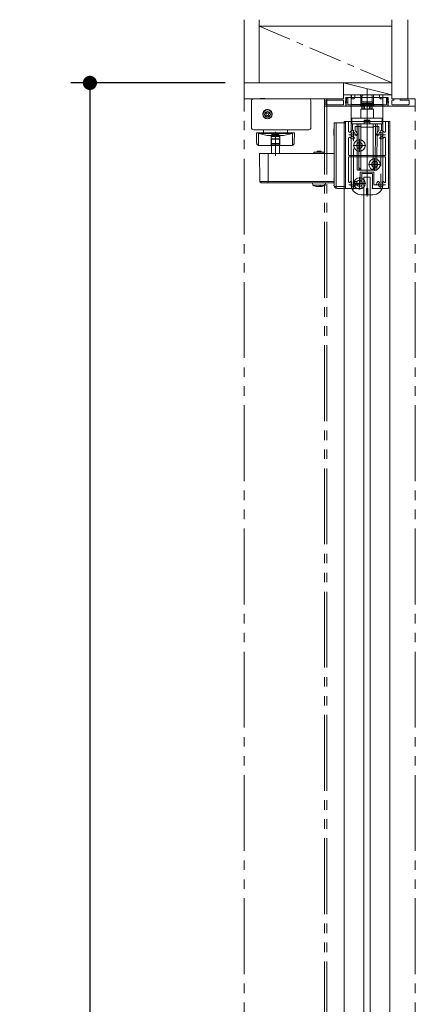
# Model space of a CAD drawing. Units: millimetres. Extents: x -3206 to 5888, y -2284 to 2284.
# Drawn here: x 557 to 870, y 138 to 917 of the extents above; entities that cross this region are included whole.
import ezdxf

# ---------------------------------------------------------------- set-up
doc = ezdxf.new("R2010")
doc.units = ezdxf.units.MM
doc.header["$LTSCALE"] = 15
doc.header["$PDMODE"] = 1
doc.header["$PDSIZE"] = -2
for name, pattern in [('ラインタイプ-1', [1.11, 0.71, -0.4]), ('ラインタイプ-3', [2.91, 1.76, -0.4, 0.35, -0.4]), ('ラインタイプ-5', [6.5, 4, -0.5, 0.5, -0.5, 0.5, -0.5])]:
    doc.linetypes.add(name, pattern=pattern)
doc.layers.add('2寸法-1', color=7, linetype='Continuous', lineweight=15)
doc.layers.add('3一般', color=7, linetype='Continuous', lineweight=15)
doc.styles.add('MS PGothic', font='txt', dxfattribs={"bigfont": 'MS PGothic'})
doc.dimstyles.new('SANWA-1', dxfattribs={"dimtxt": 25.369683, "dimasz": 11.255127, "dimexe": 15, "dimexo": 15, "dimgap": 1.5, "dimtad": 1, "dimdec": 8, "dimdsep": 46, "dimtxsty": 'MS PGothic', "dimblk": 'DOT', "dimblk1": 'DOT', "dimblk2": 'DOT', "dimcen": 0, "dimazin": 0, "dimtfac": 0.8, "dimtdec": 8, "dimtix": 1, "dimtmove": 0, "dimatfit": 0, "dimldrblk": 'DOT', "dimfxl": 1, "dimfrac": 2, "dimtolj": 1, "dimarcsym": 0})

# ---------------------------------------------------------------- blocks, each defined once
blk = doc.blocks.new('_Dot')
at = {"color": 0, "linetype": 'ByBlock', "lineweight": -2}
blk.add_line((-0.5, 0), (-1, 0), dxfattribs=at)
at = {"color": 0, "linetype": 'ByBlock', "const_width": 0.5}
blk.add_lwpolyline([(-0.25, 0, 1), (0.25, 0, 1)], format="xyb", close=True, dxfattribs=at)
blk = doc.blocks.new('*D102')
at = {"layer": '2寸法-1', "color": 0, "lineweight": -2}
for p, q in [((719.93, 866.5), (597.88, 866.5)), ((612.88, 855.24), (612.88, -1484.74)), ((697.88, -1496), (597.88, -1496))]:
    blk.add_line(p, q, dxfattribs=at)
at = {"layer": 'Defpoints', "color": 0}
for p in [(734.93, 866.5), (612.88, -1496), (712.88, -1496)]:
    blk.add_point(p, dxfattribs=at)
at = {"layer": '2寸法-1', "color": 0, "lineweight": -2, "xscale": 11.255126953125, "yscale": 11.255126953125, "zscale": 11.255126953125}
for p, rotation in [((612.88, 866.5), 90), ((612.88, -1496), 270)]:
    blk.add_blockref('_Dot', p, dxfattribs=dict(at, rotation=rotation))
at = {"layer": '2寸法-1', "color": 0, "lineweight": 15, "insert": (595.16, -314.75), "char_height": 25.3697, "attachment_point": 5, "rotation": 90, "style": 'MS PGothic'}
blk.add_mtext('\\A1;下地開口寸法\u3000H+12.5', dxfattribs=at)
blk = doc.blocks.new('グループ-85')
at = {"layer": '3一般', "color": 7, "linetype": 'Continuous'}
for p, q in [((815.23, 783.3), (815.23, 835.5)), ((817.23, 836), (815.73, 836)), ((817.53, 828.31), (817.53, 835.7)), ((820.78, 829.04), (820.78, 833.75)), ((831.93, 834), (821.03, 834)), ((831.93, 834), (832.23, 833.7)), ((832.53, 834), (832.23, 833.7)), ((843.43, 834), (832.53, 834)), ((843.68, 829.04), (843.68, 833.75)), ((846.93, 835.7), (846.93, 828.31)), ((848.73, 836), (847.23, 836)), ((849.23, 835.5), (849.23, 783.3)), ((822.78, 828.73), (822.78, 831.7)), ((827.23, 832), (823.08, 832)), ((827.23, 831.75), (827.23, 832)), ((836.93, 831.5), (827.48, 831.5)), ((837.23, 831.8), (837.23, 832)), ((841.38, 832), (837.23, 832)), ((841.68, 828.73), (841.68, 831.7)), ((817.53, 809.5), (817.53, 822.69)), ((846.93, 822.69), (846.93, 809.5)), ((817.53, 788.24), (817.53, 807.7)), ((827.23, 809.2), (817.83, 809.2)), ((846.63, 808), (817.83, 808)), ((827.23, 809.2), (827.53, 809.2)), ((827.53, 809.2), (827.23, 809.2)), ((846.63, 809.2), (827.53, 809.2)), ((846.93, 807.7), (846.93, 788.24)), ((826.78, 795.5), (826.78, 786.5)), ((837.18, 796), (827.28, 796)), ((835.98, 794.8), (828.48, 794.8)), ((837.68, 795.5), (837.68, 786.5)), ((827.98, 794.3), (827.98, 783.5)), ((836.48, 783.5), (836.48, 794.3)), ((815.53, 783), (828.03, 783)), ((826.28, 786), (825.19, 786)), ((828.03, 783.5), (827.98, 783.5)), ((828.23, 783.2), (828.23, 783.3)), ((836.23, 783.2), (836.23, 783.3)), ((836.23, 783), (836.23, 783)), ((836.43, 783.5), (836.48, 783.5)), ((848.93, 783), (836.43, 783)), ((837.68, 785.7), (837.68, 785.7)), ((839.26, 786), (838.18, 786))]:
    blk.add_line(p, q, dxfattribs=at)
at = {"layer": '3一般', "color": 7, "linetype": 'ラインタイプ-3'}
for p, q in [((832.23, 835.83), (832.23, 833.7)), ((832.23, 833.7), (832.23, 781.79)), ((821.38, 821.81), (821.38, 829.18)), ((821.38, 788), (821.38, 827.07)), ((843.08, 821.81), (843.08, 829.18)), ((843.08, 827.07), (843.08, 788)), ((846.64, 827.51), (845.88, 827.51)), ((817.69, 825.5), (825.06, 825.5)), ((839.39, 825.5), (846.76, 825.5)), ((846.8, 823.49), (845.69, 823.49)), ((821.38, 782.32), (821.38, 789.69)), ((843.08, 782.32), (843.08, 789.69)), ((815.23, 783), (815.23, 783.3)), ((815.23, 783), (815.53, 783)), ((817.69, 786), (825.06, 786)), ((839.39, 786), (846.76, 786)), ((849.23, 783), (848.93, 783)), ((849.23, 783), (849.23, 783.3))]:
    blk.add_line(p, q, dxfattribs=at)
at = {"layer": '3一般', "color": 7, "linetype": 'Continuous', "flags": 128}
for points in [[(815.23, 835.5, -0.198912), (815.37, 835.85, -0.198912), (815.73, 836)], [(817.23, 836, -0.198912), (817.44, 835.91, -0.198912), (817.53, 835.7)], [(820.78, 833.75, -0.198912), (820.85, 833.93, -0.198912), (821.03, 834)], [(843.43, 834, -0.198912), (843.6, 833.93, -0.198912), (843.68, 833.75)], [(846.93, 835.7, -0.198912), (847.01, 835.91, -0.198912), (847.23, 836)], [(848.73, 836, -0.198912), (849.08, 835.85, -0.198912), (849.23, 835.5)], [(818.92, 827.78, -0.309874), (818.04, 827.57, -0.309874), (817.53, 828.31)], [(818.92, 827.78, -0.071954), (819.66, 828.38, -0.071954), (820.55, 828.75)], [(819.63, 825.5, -0.405845), (821.33, 827.25, -0.405845), (823.12, 825.6)], [(820.78, 829.04, -0.166726), (820.71, 828.85, -0.166726), (820.55, 828.75)], [(822.78, 831.7, -0.198912), (822.86, 831.91, -0.198912), (823.08, 832)], [(822.94, 828.46, -0.13663), (822.82, 828.57, -0.13663), (822.78, 828.73)], [(822.94, 828.46, -0.129339), (824.19, 827.31, -0.129339), (824.72, 825.69)], [(823.72, 824.87, -0.15775), (823.3, 825.14, -0.15775), (823.12, 825.6)], [(824.72, 825.69, -0.240734), (824.43, 825.03, -0.240734), (823.72, 824.87)], [(827.48, 831.5, -0.198912), (827.3, 831.57, -0.198912), (827.23, 831.75)], [(837.23, 831.8, -0.198912), (837.14, 831.59, -0.198912), (836.93, 831.5)], [(839.73, 825.69, -0.129339), (840.26, 827.31, -0.129339), (841.52, 828.46)], [(840.74, 824.87, -0.240734), (840.03, 825.03, -0.240734), (839.73, 825.69)], [(841.33, 825.6, -0.15775), (841.15, 825.14, -0.15775), (840.74, 824.87)], [(841.33, 825.6, -0.405845), (843.13, 827.25, -0.405845), (844.83, 825.5)], [(841.38, 832, -0.198912), (841.59, 831.91, -0.198912), (841.68, 831.7)], [(841.68, 828.73, -0.13663), (841.63, 828.57, -0.13663), (841.52, 828.46)], [(843.9, 828.75, -0.166726), (843.74, 828.85, -0.166726), (843.68, 829.04)], [(843.9, 828.75, -0.071954), (844.79, 828.38, -0.071954), (845.53, 827.78)], [(846.93, 828.31, -0.309874), (846.42, 827.57, -0.309874), (845.53, 827.78)], [(817.53, 822.69, -0.309874), (818.04, 823.43, -0.309874), (818.92, 823.22)], [(821.18, 822.16, -0.096103), (819.95, 822.47, -0.096103), (818.92, 823.22)], [(821.28, 823.75, -0.191475), (820.1, 824.3, -0.191475), (819.63, 825.5)], [(822, 823.16, -0.240734), (821.85, 822.45, -0.240734), (821.18, 822.16)], [(821.28, 823.75, -0.15775), (821.74, 823.57, -0.15775), (822, 823.16)], [(843.27, 822.16, -0.240734), (842.6, 822.45, -0.240734), (842.45, 823.16)], [(842.45, 823.16, -0.15775), (842.72, 823.57, -0.15775), (843.18, 823.75)], [(844.83, 825.5, -0.191475), (844.35, 824.3, -0.191475), (843.18, 823.75)], [(845.53, 823.22, -0.096103), (844.51, 822.47, -0.096103), (843.27, 822.16)], [(845.53, 823.22, -0.309874), (846.42, 823.43, -0.309874), (846.93, 822.69)], [(817.83, 809.2, -0.198912), (817.61, 809.29, -0.198912), (817.53, 809.5)], [(817.53, 807.7, -0.198912), (817.61, 807.91, -0.198912), (817.83, 808)], [(846.93, 809.5, -0.198912), (846.84, 809.29, -0.198912), (846.63, 809.2)], [(846.63, 808, -0.198912), (846.84, 807.91, -0.198912), (846.93, 807.7)], [(826.78, 795.5, -0.198912), (826.92, 795.85, -0.198912), (827.28, 796)], [(827.98, 794.3, -0.198912), (828.12, 794.65, -0.198912), (828.48, 794.8)], [(835.98, 794.8, -0.198912), (836.33, 794.65, -0.198912), (836.48, 794.3)], [(837.18, 796, -0.198912), (837.53, 795.85, -0.198912), (837.68, 795.5)], [(818.62, 787.91, -0.329124), (817.95, 787.67, -0.329124), (817.53, 788.24)], [(818.62, 787.91, -0.015302), (818.74, 788.07, -0.015302), (818.88, 788.23)], [(818.88, 788.23, -0.240734), (819.55, 788.49, -0.240734), (820.17, 788.1)], [(823.13, 786, -0.246683), (822.37, 784.56, -0.246683), (820.75, 784.36, -0.246683), (819.68, 785.59, -0.246683), (820.07, 787.16)], [(820.17, 788.1, -0.15775), (820.27, 787.62, -0.15775), (820.07, 787.16)], [(822.68, 787.16, -0.15775), (822.48, 787.62, -0.15775), (822.59, 788.1)], [(822.59, 788.1, -0.240734), (823.2, 788.49, -0.240734), (823.88, 788.23)], [(822.68, 787.16, -0.091263), (823.01, 786.62, -0.091263), (823.13, 786)], [(823.88, 788.23, -0.004198), (823.91, 788.19, -0.004198), (823.95, 788.14)], [(823.88, 788.23, -0.004198), (823.91, 788.19, -0.004198), (823.95, 788.14)], [(823.95, 788.14, -0.07065), (824.45, 787.34, -0.07065), (824.7, 786.44)], [(839.76, 786.44, -0.07487), (840.03, 787.39, -0.07487), (840.58, 788.23)], [(840.58, 788.23, -0.240734), (841.25, 788.49, -0.240734), (841.87, 788.1)], [(844.83, 786, -0.246683), (844.07, 784.56, -0.246683), (842.45, 784.36, -0.246683), (841.38, 785.59, -0.246683), (841.77, 787.16)], [(841.87, 788.1, -0.15775), (841.97, 787.62, -0.15775), (841.77, 787.16)], [(844.38, 787.16, -0.15775), (844.18, 787.62, -0.15775), (844.29, 788.1)], [(844.29, 788.1, -0.240734), (844.9, 788.49, -0.240734), (845.58, 788.23)], [(844.38, 787.16, -0.091263), (844.71, 786.62, -0.091263), (844.83, 786)], [(845.58, 788.23, -0.004198), (845.61, 788.19, -0.004198), (845.65, 788.14)], [(845.58, 788.23, -0.004198), (845.61, 788.19, -0.004198), (845.65, 788.14)], [(845.65, 788.14, -0.011104), (845.74, 788.03, -0.011104), (845.83, 787.91)], [(846.93, 788.24, -0.329124), (846.5, 787.67, -0.329124), (845.83, 787.91)], [(815.53, 783, -0.198912), (815.31, 783.09, -0.198912), (815.23, 783.3)], [(825.19, 786, -0.182042), (824.86, 786.12, -0.182042), (824.7, 786.44)], [(826.78, 786.5, -0.198912), (826.63, 786.15, -0.198912), (826.28, 786)], [(828.03, 783.5, -0.198912), (828.17, 783.44, -0.198912), (828.23, 783.3)], [(828.23, 783.2, -0.198912), (828.17, 783.06, -0.198912), (828.03, 783)], [(836.23, 783.3, -0.198912), (836.29, 783.44, -0.198912), (836.43, 783.5)], [(836.43, 783, -0.198912), (836.29, 783.06, -0.198912), (836.23, 783.2)], [(838.18, 786, -0.198912), (837.82, 786.15, -0.198912), (837.68, 786.5)], [(839.76, 786.44, -0.182042), (839.59, 786.12, -0.182042), (839.26, 786)], [(849.23, 783.3, -0.198912), (849.14, 783.09, -0.198912), (848.93, 783)]]:
    blk.add_lwpolyline(points, format="xyb", dxfattribs=at)
blk = doc.blocks.new('グループ-86')
at = {"layer": '3一般', "color": 7, "linetype": 'Continuous'}
for p, q in [((819.87, 857), (819.73, 857)), ((819.73, 857), (819.73, 855)), ((819.87, 854), (819.87, 857)), ((819.89, 857), (819.87, 857)), ((822.86, 857), (819.89, 857)), ((826.5, 857), (822.88, 857)), ((827.1, 857), (826.5, 857)), ((827.1, 856.97), (827.1, 857)), ((827.1, 857), (837.36, 857)), ((837.36, 857), (837.36, 856.97)), ((837.96, 857), (837.36, 857)), ((841.57, 857), (837.96, 857)), ((844.56, 857), (841.6, 857)), ((844.59, 857), (844.56, 857)), ((844.59, 857), (844.59, 854)), ((844.73, 857), (844.59, 857)), ((844.73, 855), (844.73, 857)), ((819.73, 854), (819.73, 855)), ((819.73, 854), (819.73, 850)), ((821.74, 854), (819.73, 854)), ((819.73, 785.2), (819.73, 850)), ((820.23, 849.5), (826.73, 849.5)), ((822.46, 855), (822.46, 856.5)), ((826.73, 848.9), (826.73, 849.5)), ((826.73, 849.5), (837.73, 849.5)), ((827.23, 850), (827.23, 855.87)), ((837.23, 850.5), (827.23, 850.5)), ((837.23, 855.87), (837.23, 850)), ((837.73, 849.5), (837.73, 848.9)), ((837.73, 849.5), (844.23, 849.5)), ((841.99, 856.5), (841.99, 855)), ((844.73, 854), (842.72, 854)), ((844.73, 854), (844.73, 855)), ((844.73, 850), (844.73, 854)), ((844.73, 785.2), (844.73, 850)), ((826.73, 848.9), (832.23, 848.9)), ((827.73, 848.3), (827.73, 848.9)), ((827.73, 848.3), (832.23, 848.3)), ((828.19, 848.3), (828.19, 846.11)), ((828.73, 845.8), (828.19, 846.11)), ((829.2, 845.8), (828.73, 845.8)), ((832.23, 845.8), (829.2, 845.8)), ((830.21, 848.3), (830.21, 846.11)), ((832.23, 848.9), (837.73, 848.9)), ((832.23, 848.3), (836.73, 848.3)), ((835.26, 845.8), (832.23, 845.8)), ((834.25, 848.3), (834.25, 846.11)), ((835.73, 845.8), (835.26, 845.8)), ((836.27, 846.11), (835.73, 845.8)), ((836.27, 848.3), (836.27, 846.11)), ((836.73, 848.9), (836.73, 848.3)), ((831.73, 783), (832.73, 783)), ((831.73, 778), (831.73, 783)), ((832.73, 778), (832.73, 783)), ((827.69, 778), (831.73, 778)), ((831.87, 778), (831.73, 778)), ((832.58, 778), (831.87, 778)), ((832.73, 778), (832.58, 778)), ((832.73, 778), (836.77, 778))]:
    blk.add_line(p, q, dxfattribs=at)
at = {"layer": '3一般', "color": 7, "linetype": 'ラインタイプ-3'}
for p, q in [((832.23, 776.52), (832.23, 858.56)), ((826.23, 812.05), (826.23, 821.95)), ((821.28, 817), (831.18, 817)), ((838.23, 797.05), (838.23, 806.95)), ((833.28, 802), (843.18, 802)), ((821.28, 787), (831.18, 787)), ((826.23, 782.05), (826.23, 791.95))]:
    blk.add_line(p, q, dxfattribs=at)
at = {"layer": '3一般', "color": 7, "linetype": 'Continuous', "flags": 128}
for points in [[(820.23, 849.5, -0.198912), (819.87, 849.65, -0.198912), (819.73, 850)], [(821.74, 854, -0.012332), (822.09, 854.51, -0.012332), (822.46, 855)], [(827.23, 850, -0.198912), (827.08, 849.65, -0.198912), (826.73, 849.5)], [(837.73, 849.5, -0.198912), (837.37, 849.65, -0.198912), (837.23, 850)], [(841.99, 855, -0.012332), (842.37, 854.51, -0.012332), (842.72, 854)], [(844.73, 850, -0.198912), (844.58, 849.65, -0.198912), (844.23, 849.5)], [(827.69, 778, -0.185992), (822.32, 780.07, -0.185992), (819.73, 785.2)], [(844.73, 785.2, -0.185928), (842.13, 780.07, -0.185928), (836.77, 778)]]:
    blk.add_lwpolyline(points, format="xyb", dxfattribs=at)
at = {"layer": '3一般', "color": 7, "linetype": 'Continuous'}
for centre, radius in [((826.23, 817), 4.5), ((826.23, 817), 2.4), ((838.23, 802), 4.5), ((838.23, 802), 2.4), ((826.23, 787), 4.5), ((826.23, 787), 2.4)]:
    blk.add_circle(centre, radius, dxfattribs=at)
for points in [[(822.88, 857), (822.7, 856.98), (822.47, 856.68), (822.46, 856.5)], [(827.1, 856.97), (827.12, 856.7), (827.22, 856.15), (827.23, 855.87)], [(837.23, 855.87), (837.25, 856.14), (837.35, 856.69), (837.36, 856.97)], [(841.99, 856.5), (841.98, 856.68), (841.75, 856.98), (841.57, 857)], [(828.19, 846.11), (828.42, 845.99), (828.93, 845.83), (829.2, 845.8)], [(829.2, 845.8), (829.46, 845.8), (829.97, 845.99), (830.21, 846.11)], [(830.21, 846.11), (830.7, 845.98), (831.71, 845.82), (832.23, 845.8)], [(832.23, 845.8), (832.74, 845.8), (833.75, 845.98), (834.25, 846.11)], [(834.25, 846.11), (834.48, 845.99), (834.99, 845.83), (835.26, 845.8)], [(835.26, 845.8), (835.53, 845.8), (836.03, 845.99), (836.27, 846.11)]]:
    blk.add_open_spline(points, degree=2, dxfattribs=at)
blk = doc.blocks.new('グループ-87')
at = {"layer": '3一般', "color": 7, "linetype": 'ラインタイプ-5'}
for p, q in [((798.43, 854), (798.43, -1496)), ((800.43, 854), (800.43, -1496)), ((870.43, -1496), (870.43, 854))]:
    blk.add_line(p, q, dxfattribs=at)
blk = doc.blocks.new('グループ-88')
at = {"layer": '3一般', "color": 7, "linetype": 'Continuous'}
for p, q in [((815.29, 851.25), (815.93, 852.35)), ((815.73, 848), (815.73, 850.5)), ((815.93, 852.35), (815.93, 852.8)), ((815.95, 853), (816.28, 854.66)), ((816.57, 854.9), (816.63, 854.9)), ((816.93, 854.6), (816.93, 849.5)), ((817.23, 849.2), (826.73, 849.2)), ((826.73, 849.5), (828.23, 849.5)), ((826.73, 849.2), (826.73, 849.5)), ((828.23, 849.5), (828.23, 849.2)), ((828.23, 849.2), (836.23, 849.2)), ((836.23, 849.5), (837.73, 849.5)), ((836.23, 849.2), (836.23, 849.5)), ((837.73, 849.5), (837.73, 849.2)), ((837.73, 849.2), (847.23, 849.2)), ((847.53, 849.5), (847.53, 854.6)), ((847.83, 854.9), (847.88, 854.9)), ((848.17, 854.66), (848.51, 853)), ((848.53, 852.8), (848.53, 852.35)), ((848.53, 852.35), (849.16, 851.25)), ((848.73, 850.5), (848.73, 848)), ((848.73, 848), (815.73, 848))]:
    blk.add_line(p, q, dxfattribs=at)
at = {"layer": '3一般', "color": 7, "linetype": 'ラインタイプ-3'}
blk.add_line((832.23, 845.98), (832.23, 851.98), dxfattribs=at)
at = {"layer": '3一般', "color": 7, "linetype": 'Continuous', "flags": 128}
for points in [[(815.73, 850.5, -0.267949), (815.29, 850.75, -0.267949), (815.29, 851.25)], [(815.93, 852.8, -0.024679), (815.93, 852.9, -0.024679), (815.95, 853)], [(816.28, 854.66, -0.173382), (816.38, 854.83, -0.173382), (816.57, 854.9)], [(816.63, 854.9, -0.198912), (816.84, 854.81, -0.198912), (816.93, 854.6)], [(817.23, 849.2, -0.198912), (817.01, 849.29, -0.198912), (816.93, 849.5)], [(847.53, 849.5, -0.198912), (847.44, 849.29, -0.198912), (847.23, 849.2)], [(847.53, 854.6, -0.198912), (847.61, 854.81, -0.198912), (847.83, 854.9)], [(847.88, 854.9, -0.173382), (848.07, 854.83, -0.173382), (848.17, 854.66)], [(848.51, 853, -0.024679), (848.52, 852.9, -0.024679), (848.53, 852.8)], [(849.16, 851.25, -0.267949), (849.16, 850.75, -0.267949), (848.73, 850.5)]]:
    blk.add_lwpolyline(points, format="xyb", dxfattribs=at)
blk = doc.blocks.new('グループ-89')
at = {"layer": '3一般', "color": 7, "linetype": 'Continuous'}
for p, q in [((734.93, 866.5), (734.93, 916.5)), ((746.93, 916.5), (746.93, 911.5)), ((746.93, 911.5), (746.93, 866.5)), ((851.93, 911.5), (746.93, 911.5)), ((851.93, 916.5), (851.93, 911.5)), ((851.93, 911.5), (851.93, 866.5)), ((864.43, 854), (864.43, 916.5)), ((746.93, 866.5), (734.93, 866.5)), ((813.53, 866.5), (734.93, 866.5)), ((734.93, 866.5), (734.93, 854)), ((813.53, 866.5), (851.93, 857)), ((813.53, 854), (813.53, 866.5)), ((851.93, 866.5), (813.53, 866.5)), ((851.93, 866.5), (851.93, 857)), ((851.93, 857), (813.53, 857)), ((851.93, 857), (851.93, 854)), ((851.93, 857), (851.93, 857)), ((734.93, 854), (813.53, 854)), ((851.93, 854), (864.43, 854))]:
    blk.add_line(p, q, dxfattribs=at)
at = {"layer": '3一般', "color": 7, "linetype": 'ラインタイプ-3'}
blk.add_line((746.93, 911.5), (851.93, 866.5), dxfattribs=at)
at = {"layer": '3一般', "color": 7, "linetype": 'ラインタイプ-5'}
blk.add_line((734.93, -1496), (734.93, 854), dxfattribs=at)
blk = doc.blocks.new('グループ-90')
at = {"layer": '3一般', "color": 7, "linetype": 'Continuous'}
for p, q in [((813.53, 857), (851.93, 857)), ((813.53, 854), (813.53, 857)), ((851.93, 857), (851.93, 854)), ((798.43, 848.5), (798.43, 854)), ((798.43, 854), (813.53, 854)), ((799.63, 852.8), (799.63, 849.2)), ((799.63, 852.8), (813.53, 852.8)), ((799.63, 849.2), (813.53, 849.2)), ((813.53, 852.8), (813.53, 849.2)), ((815.53, 851.95), (815.53, 855)), ((815.53, 855), (848.93, 855)), ((815.53, 848), (815.53, 850.45)), ((848.93, 855), (848.93, 851.95)), ((848.93, 850.45), (848.93, 848)), ((851.93, 854), (853.43, 854)), ((851.93, 852.3), (851.93, 849.7)), ((852.93, 852.8), (852.43, 852.8)), ((852.43, 849.2), (864.93, 849.2)), ((853.43, 853.3), (853.43, 854)), ((858.43, 853.3), (858.43, 854)), ((858.43, 854), (869.93, 854)), ((864.93, 852.8), (858.93, 852.8)), ((865.43, 849.7), (865.43, 852.3)), ((870.43, 848.5), (870.43, 853.5)), ((798.93, 848), (815.53, 848)), ((848.93, 848), (869.93, 848))]:
    blk.add_line(p, q, dxfattribs=at)
at = {"layer": '3一般', "color": 7, "linetype": 'ラインタイプ-3'}
for p, q in [((832.23, 851.45), (832.23, 859.45)), ((816.6, 851.2), (815.06, 851.2)), ((815.83, 851.97), (815.83, 850.43)), ((849.4, 851.2), (847.86, 851.2)), ((848.63, 850.43), (848.63, 851.97))]:
    blk.add_line(p, q, dxfattribs=at)
at = {"layer": '3一般', "color": 7, "linetype": 'Continuous', "flags": 128}
for points in [[(815.13, 851.2, -0.12334), (815.21, 851.53, -0.12334), (815.44, 851.78)], [(815.44, 850.62, -0.12334), (815.21, 850.87, -0.12334), (815.13, 851.2)], [(815.53, 851.95, -0.12334), (815.5, 851.85, -0.12334), (815.44, 851.78)], [(815.44, 850.62, -0.12334), (815.5, 850.55, -0.12334), (815.53, 850.45)], [(849.02, 851.78, -0.12334), (848.95, 851.85, -0.12334), (848.93, 851.95)], [(848.93, 850.45, -0.12334), (848.95, 850.55, -0.12334), (849.02, 850.62)], [(849.02, 851.78, -0.12334), (849.24, 851.53, -0.12334), (849.33, 851.2)], [(849.33, 851.2, -0.12334), (849.24, 850.87, -0.12334), (849.02, 850.62)], [(851.93, 852.3, -0.198912), (852.07, 852.65, -0.198912), (852.43, 852.8)], [(852.43, 849.2, -0.198912), (852.07, 849.35, -0.198912), (851.93, 849.7)], [(853.43, 853.3, -0.198912), (853.28, 852.95, -0.198912), (852.93, 852.8)], [(858.93, 852.8, -0.198912), (858.57, 852.95, -0.198912), (858.43, 853.3)], [(864.93, 852.8, -0.198912), (865.28, 852.65, -0.198912), (865.43, 852.3)], [(865.43, 849.7, -0.198912), (865.28, 849.35, -0.198912), (864.93, 849.2)], [(869.93, 854, -0.198912), (870.28, 853.85, -0.198912), (870.43, 853.5)], [(798.93, 848, -0.198912), (798.57, 848.15, -0.198912), (798.43, 848.5)], [(870.43, 848.5, -0.198912), (870.28, 848.15, -0.198912), (869.93, 848)]]:
    blk.add_lwpolyline(points, format="xyb", dxfattribs=at)
blk = doc.blocks.new('グループ-92')
at = {"layer": '3一般', "color": 7, "linetype": 'Continuous'}
for p, q in [((850.23, 836), (814.23, 836)), ((814.23, 836), (814.23, -1479)), ((850.23, -1479), (850.23, 836))]:
    blk.add_line(p, q, dxfattribs=at)
blk = doc.blocks.new('グループ-94')
at = {"layer": '3一般', "color": 7}
for name in ['グループ-89', 'グループ-90', 'グループ-87', 'グループ-88', 'グループ-92']:
    blk.add_blockref(name, (0, 0), dxfattribs=at)
blk = doc.blocks.new('グループ-95')
at = {"layer": '3一般', "color": 7, "linetype": 'Continuous'}
for p, q in [((835.28, 857), (829.18, 857)), ((827.21, 850.54), (828.18, 851.5)), ((827.21, 849.8), (827.21, 850.54)), ((837.24, 850.54), (827.21, 850.54)), ((837.24, 849.8), (827.21, 849.8)), ((828.18, 851.5), (828.18, 856)), ((836.28, 851.5), (828.18, 851.5)), ((829.23, 845.8), (829.23, 849.8)), ((835.23, 849.8), (835.23, 845.8)), ((836.28, 856), (836.28, 851.5)), ((836.28, 851.5), (837.24, 850.54)), ((837.24, 850.54), (837.24, 849.8)), ((827.21, 838.5), (827.21, 845.8)), ((837.24, 845.8), (827.21, 845.8)), ((837.24, 845.8), (837.24, 838.5)), ((820.23, 834.5), (820.23, 838.5)), ((828.73, 838.5), (820.23, 838.5)), ((820.73, 834), (829.98, 834)), ((824.45, 798), (824.33, 833.5)), ((825.76, 798.77), (825.64, 834)), ((835.73, 838.5), (828.73, 838.5)), ((834.48, 836.9), (829.98, 836.9)), ((829.98, 834.5), (829.98, 836.9)), ((829.98, 834), (829.98, 834.5)), ((829.98, 834), (832.02, 834)), ((830.09, 835.5), (830.09, 836.9)), ((830.33, 836.7), (830.09, 836.7)), ((830.13, 835.5), (830.09, 835.5)), ((830.13, 835.5), (830.25, 835.5)), ((834.2, 835.5), (830.25, 835.5)), ((831.98, 836.7), (830.33, 836.7)), ((832.1, 836.6), (831.98, 836.7)), ((832.43, 834), (832.02, 834)), ((832.23, 836.5), (832.1, 836.6)), ((832.35, 836.6), (832.23, 836.5)), ((832.48, 836.7), (832.35, 836.6)), ((832.43, 834), (834.48, 834)), ((834.13, 836.7), (832.48, 836.7)), ((834.36, 836.7), (834.12, 836.7)), ((834.2, 835.5), (834.32, 835.5)), ((834.36, 835.5), (834.32, 835.5)), ((834.36, 836.9), (834.36, 835.5)), ((834.48, 834.5), (834.48, 836.9)), ((834.48, 834.5), (834.48, 834)), ((834.48, 834), (843.73, 834)), ((844.23, 838.5), (835.73, 838.5)), ((838.81, 834), (838.69, 798.76)), ((840.12, 833.5), (840, 798)), ((844.23, 834.5), (844.23, 838.5)), ((824.95, 797.5), (839.5, 797.5)), ((826.16, 798), (827.37, 798)), ((838.3, 798), (837.08, 798))]:
    blk.add_line(p, q, dxfattribs=at)
at = {"layer": '3一般', "color": 7, "linetype": 'ラインタイプ-3'}
blk.add_line((832.23, 794.13), (832.23, 862.03), dxfattribs=at)
at = {"layer": '3一般', "color": 7, "linetype": 'Continuous', "flags": 128}
for points in [[(828.18, 856, -0.198912), (828.47, 856.71, -0.198912), (829.18, 857)], [(835.28, 857, -0.198912), (835.98, 856.71, -0.198912), (836.28, 856)], [(820.73, 834, -0.198912), (820.37, 834.15, -0.198912), (820.23, 834.5)], [(823.83, 834, -0.198459), (824.18, 833.85, -0.198459), (824.33, 833.5)], [(830.31, 836.7, -0.022468), (830.32, 836.7, -0.022468), (830.33, 836.7)], [(834.13, 836.7, -0.02249), (834.14, 836.7, -0.02249), (834.14, 836.7)], [(840.12, 833.5, -0.198459), (840.27, 833.85, -0.198459), (840.62, 834)], [(844.23, 834.5, -0.198912), (844.08, 834.15, -0.198912), (843.73, 834)], [(824.95, 797.5, -0.198459), (824.6, 797.65, -0.198459), (824.45, 798)], [(840, 798, -0.198459), (839.85, 797.65, -0.198459), (839.5, 797.5)]]:
    blk.add_lwpolyline(points, format="xyb", dxfattribs=at)
at = {"layer": '3一般', "color": 7, "linetype": 'Continuous'}
for points in [[(827.39, 833.5), (827.38, 833.69), (827.14, 833.99), (826.95, 834)], [(827.37, 798), (827.38, 806.88), (827.39, 824.63), (827.39, 833.5)], [(830.33, 836.7), (830.33, 836.7), (830.33, 836.7)], [(837.5, 834), (837.31, 833.99), (837.08, 833.69), (837.06, 833.5)], [(837.08, 798), (837.08, 806.88), (837.07, 824.63), (837.06, 833.5)], [(827.37, 798), (827.27, 798.16), (826.91, 798.6), (826.37, 798.96), (825.84, 799.03), (825.73, 798.54), (826.04, 798.15), (826.16, 798)], [(838.3, 798), (838.41, 798.15), (838.72, 798.54), (838.61, 799.03), (838.09, 798.96), (837.54, 798.6), (837.18, 798.16), (837.08, 798)]]:
    blk.add_open_spline(points, degree=2, dxfattribs=at)
blk = doc.blocks.new('グループ-97')
at = {"layer": '3一般', "color": 7, "linetype": 'Continuous'}
for p, q in [((740.73, 852), (740.73, 831.4)), ((785.73, 854), (742.73, 854)), ((747.73, 854.1), (747.73, 854)), ((748.23, 854.1), (747.73, 854.1)), ((748.73, 854.1), (748.23, 854.1)), ((748.23, 854.1), (748.23, 854)), ((749.23, 854.1), (748.73, 854.1)), ((748.73, 854.1), (748.73, 854)), ((749.73, 854.1), (749.23, 854.1)), ((749.23, 854.1), (749.23, 854)), ((749.73, 854.1), (749.73, 854)), ((750.23, 854.1), (749.73, 854.1)), ((750.23, 854.1), (750.23, 854)), ((751.23, 854.1), (750.23, 854.1)), ((751.23, 854.1), (751.23, 854)), ((785.73, 854), (786.23, 854)), ((787.73, 852.2), (787.73, 852.7)), ((787.73, 831.4), (787.73, 852.2)), ((787.73, 852.2), (787.73, 852.2)), ((749.93, 841.65), (749.93, 843)), ((756.93, 841.65), (756.93, 843)), ((806.23, 835), (806.23, 822)), ((809.73, 835), (806.23, 835)), ((807.73, 783.06), (807.73, 834.93)), ((814.73, 835), (808.21, 834.94)), ((810.23, 835), (809.73, 835)), ((810.23, 834.96), (810.23, 835)), ((814.73, 835), (815.23, 835)), ((815.23, 835), (815.23, 834)), ((815.23, 834), (815.23, 830)), ((742.73, 829.4), (785.73, 829.4)), ((744.73, 827), (744.87, 818.97)), ((745.73, 827), (744.73, 827)), ((773.73, 827), (745.73, 827)), ((746.23, 826.5), (746.23, 817.87)), ((773.23, 826.5), (746.23, 826.5)), ((746.23, 826.5), (753.23, 825)), ((747.73, 829.3), (747.73, 829.4)), ((747.73, 829.3), (748.23, 829.3)), ((748.23, 829.3), (748.23, 829.4)), ((748.23, 829.3), (748.73, 829.3)), ((748.73, 829.3), (748.73, 829.4)), ((748.73, 829.3), (749.23, 829.3)), ((749.23, 829.3), (749.23, 829.4)), ((749.23, 829.3), (749.73, 829.3)), ((749.73, 829.3), (749.73, 829.4)), ((749.73, 829.3), (750.23, 829.3)), ((750.23, 829.3), (750.23, 829.4)), ((750.23, 827), (750.23, 829.3)), ((750.23, 829.3), (751.23, 829.3)), ((751.23, 829.3), (751.23, 829.4)), ((766.23, 825), (773.23, 826.5)), ((769.23, 829.4), (769.23, 827)), ((773.23, 817.87), (773.23, 826.5)), ((774.73, 827), (773.73, 827)), ((774.59, 818.97), (774.73, 827)), ((785.73, 829.4), (786.23, 829.4)), ((785.73, 829.4), (786.23, 829.4)), ((785.73, 829.4), (786.23, 829.4)), ((787.73, 830.9), (787.73, 831.4)), ((806.03, 830.12), (806.03, 828.87)), ((806.23, 830.12), (806.03, 830.12)), ((806.23, 828.87), (806.03, 828.87)), ((806.03, 828.87), (806.03, 828.53)), ((806.23, 828.53), (806.03, 828.53)), ((806.03, 828.53), (806.03, 825)), ((815.23, 830), (815.23, 785)), ((753.23, 825), (766.23, 825)), ((756.23, 817.5), (756.23, 825)), ((756.63, 824.08), (756.63, 825.08)), ((756.63, 824.08), (762.83, 824.08)), ((756.63, 818.58), (756.63, 822.08)), ((756.63, 822.08), (762.83, 822.08)), ((761.32, 818.58), (756.63, 818.58)), ((756.83, 817.58), (756.83, 818.58)), ((761.06, 825.58), (757.13, 825.58)), ((762.18, 822.18), (757.28, 822.18)), ((762.33, 825.58), (761.06, 825.58)), ((762.83, 818.58), (761.32, 818.58)), ((762.63, 818.58), (762.63, 817.58)), ((762.83, 825.08), (762.83, 824.08)), ((762.83, 822.08), (762.83, 818.58)), ((763.23, 825), (763.23, 817.5)), ((806.23, 825), (806.03, 825)), ((806.23, 822), (806.23, 822)), ((806.23, 822), (806.23, 785.06)), ((746.87, 817), (755.73, 817)), ((747.42, 788.57), (747.23, 810.58)), ((747.23, 810.58), (757.23, 810.58)), ((753.98, 787.58), (753.98, 810.58)), ((755.73, 817), (763.73, 817)), ((756.63, 810.58), (756.63, 817.58)), ((761.32, 817.58), (756.63, 817.58)), ((806.23, 810.58), (757.23, 810.58)), ((762.83, 817.58), (761.32, 817.58)), ((762.83, 817.58), (762.83, 810.58)), ((763.73, 817), (772.59, 817)), ((790.23, 810.58), (790.23, 811.58)), ((798.23, 811.58), (790.23, 811.58)), ((792.63, 811.58), (792.63, 812.58)), ((795.83, 812.58), (792.63, 812.58)), ((795.83, 812.58), (795.83, 811.58)), ((798.23, 811.58), (798.23, 810.58)), ((747.42, 788.58), (806.23, 788.58)), ((757.23, 787.58), (748.44, 787.58)), ((757.23, 787.58), (805.93, 787.58)), ((789.08, 787.57), (789.08, 787.58)), ((789.26, 785.48), (789.08, 787.57)), ((789.08, 787.57), (789.65, 787.57)), ((789.65, 787.57), (799.38, 787.57)), ((799.38, 787.57), (799.19, 785.48)), ((799.38, 787.58), (799.38, 787.57)), ((806.23, 788.57), (805.93, 788.57)), ((805.93, 787.58), (805.93, 788.57)), ((806.03, 787.58), (805.93, 787.58)), ((806.03, 790.56), (806.03, 790.06)), ((806.23, 790.56), (806.03, 790.56)), ((806.23, 790.06), (806.03, 790.06)), ((806.03, 788.06), (806.03, 787.56)), ((806.23, 788.06), (806.03, 788.06)), ((806.23, 787.56), (806.03, 787.56)), ((789.26, 785.48), (789.81, 785.48)), ((789.81, 785.48), (799.19, 785.48)), ((793.35, 784.52), (793.18, 784.52)), ((793.65, 784.52), (794.19, 784.52)), ((794.27, 784.52), (794.23, 784.53)), ((794.8, 784.52), (794.27, 784.52)), ((794.8, 784.52), (794.79, 784.67)), ((795.1, 784.52), (795.09, 784.71)), ((795.1, 784.52), (795.27, 784.52)), ((806.03, 785.56), (806.03, 785.06)), ((806.23, 785.56), (806.03, 785.56)), ((806.23, 785.06), (806.03, 785.06)), ((806.29, 784.58), (815.23, 784.5)), ((808.21, 783.06), (815.23, 783)), ((815.23, 783), (815.23, 785))]:
    blk.add_line(p, q, dxfattribs=at)
at = {"layer": '3一般', "color": 7, "linetype": 'ラインタイプ-3'}
for p, q in [((759.73, 815.67), (759.73, 827.67)), ((759.73, 808.8), (759.73, 825.8))]:
    blk.add_line(p, q, dxfattribs=at)
at = {"layer": '3一般', "color": 7, "linetype": 'ラインタイプ-1'}
for p, q in [((806.03, 829.5), (806.23, 829.5)), ((806.23, 829.01), (806.03, 829.01)), ((806.23, 828.25), (806.03, 828.25)), ((806.23, 828.18), (806.03, 828.18)), ((806.23, 827.62), (806.03, 827.62)), ((806.23, 827.49), (806.03, 827.49)), ((806.23, 827.01), (806.03, 827.01)), ((806.23, 826.94), (806.03, 826.94)), ((806.23, 826.31), (806.03, 826.31)), ((806.23, 826.25), (806.03, 826.25)), ((806.23, 825.62), (806.03, 825.62)), ((757.25, 824.08), (757.28, 824.08)), ((762.18, 824.08), (762.2, 824.08)), ((758.42, 807.88), (758.42, 807.88)), ((748.42, 787.58), (748.42, 787.58)), ((806.23, 787.58), (806.03, 787.58))]:
    blk.add_line(p, q, dxfattribs=at)
at = {"layer": '3一般', "color": 7, "linetype": 'Continuous', "flags": 128}
for points in [[(740.73, 852, -0.198912), (741.31, 853.41, -0.198912), (742.73, 854)], [(786.23, 854, -0.198912), (787.25, 853.66, -0.198912), (787.73, 852.7)], [(749.68, 841.7, -0.19718), (750.79, 844.32, -0.19718), (753.43, 845.4)], [(749.93, 841.63, -0.412123), (753.43, 845.1, -0.412123), (756.93, 841.63)], [(756.93, 841.65, -0.414214), (753.43, 838.15, -0.414214), (749.93, 841.65)], [(753.43, 845.4, -0.19718), (756.06, 844.32, -0.19718), (757.18, 841.7)], [(742.73, 829.4, -0.198912), (741.31, 829.99, -0.198912), (740.73, 831.4)], [(787.73, 830.9, -0.198912), (787.29, 829.84, -0.198912), (786.23, 829.4)], [(757.28, 822.18, -0.410414), (756.33, 823.12, -0.410414), (757.25, 824.08)], [(756.63, 825.08, -0.198912), (756.77, 825.43, -0.198912), (757.13, 825.58)], [(762.2, 824.08, -0.410413), (763.13, 823.12, -0.410413), (762.18, 822.18)], [(762.33, 825.58, -0.198912), (762.68, 825.43, -0.198912), (762.83, 825.08)], [(774.45, 818.26, -0.038478), (774.31, 817.99, -0.038478), (774.14, 817.74)], [(746.87, 817, -0.111298), (746.01, 817.19, -0.111298), (745.32, 817.74)], [(756.23, 817.49, -0.197309), (756.08, 817.14, -0.197309), (755.73, 817)], [(756.23, 817.5, -0.001543), (756.23, 817.5, -0.001543), (756.23, 817.49)], [(763.23, 817.49, -0.001543), (763.23, 817.5, -0.001543), (763.23, 817.5)], [(763.73, 817, -0.197309), (763.38, 817.14, -0.197309), (763.23, 817.49)], [(774.14, 817.74, -0.111298), (773.44, 817.19, -0.111298), (772.59, 817)], [(748.42, 787.58, -0.197151), (747.72, 787.87, -0.197151), (747.42, 788.56)], [(793.1, 784.53, -0.038729), (791.14, 784.85, -0.038729), (789.26, 785.48)], [(793.18, 784.52, -0.016226), (792.52, 784.6, -0.016226), (791.87, 784.71)], [(795.1, 784.51, -0.017055), (794.23, 784.48, -0.017055), (793.35, 784.51)], [(794.86, 784.71, -0.02973), (794.53, 784.6, -0.02973), (794.19, 784.52)], [(795.78, 784.71, -0.010498), (795.32, 784.7, -0.010498), (794.86, 784.71)], [(795.78, 784.71, -0.02973), (795.44, 784.6, -0.02973), (795.1, 784.52)], [(799.19, 785.48, -0.038729), (797.31, 784.85, -0.038729), (795.35, 784.53)], [(808.21, 783.06, -0.197779), (806.81, 783.65, -0.197779), (806.23, 785.06)]]:
    blk.add_lwpolyline(points, format="xyb", dxfattribs=at)
for points in [[(752.49, 841.48), (752.37, 841.38), (752.26, 841.29), (752.14, 841.19), (752.02, 841.09), (751.91, 841), (751.79, 840.91), (751.68, 840.81), (751.56, 840.72)], [(752.55, 843.46), (752.45, 843.38), (752.35, 843.31), (752.26, 843.23), (752.16, 843.15), (752.06, 843.07), (751.97, 842.99), (751.87, 842.91), (751.77, 842.83)], [(751.77, 842.83), (751.87, 842.72), (751.96, 842.6), (752.05, 842.49), (752.15, 842.37), (752.24, 842.25), (752.34, 842.14), (752.44, 842.02), (752.53, 841.9)], [(752.49, 841.48), (752.5, 841.53), (752.5, 841.59), (752.51, 841.64), (752.51, 841.69), (752.52, 841.74), (752.52, 841.8), (752.53, 841.85), (752.53, 841.9)], [(753.31, 842.54), (753.21, 842.65), (753.11, 842.77), (753.02, 842.89), (752.92, 843), (752.83, 843.12), (752.73, 843.24), (752.64, 843.35), (752.55, 843.46)], [(753.31, 842.54), (753.36, 842.53), (753.41, 842.53), (753.46, 842.52), (753.52, 842.51), (753.57, 842.51), (753.62, 842.5), (753.68, 842.5), (753.73, 842.49)], [(754.66, 843.25), (754.54, 843.16), (754.43, 843.07), (754.31, 842.97), (754.2, 842.88), (754.08, 842.78), (753.96, 842.69), (753.85, 842.59), (753.73, 842.49)], [(754.36, 841.72), (754.36, 841.67), (754.35, 841.61), (754.35, 841.56), (754.34, 841.51), (754.34, 841.46), (754.33, 841.4), (754.33, 841.35), (754.32, 841.3)], [(755.08, 840.37), (754.99, 840.48), (754.89, 840.6), (754.8, 840.71), (754.71, 840.83), (754.61, 840.95), (754.51, 841.06), (754.42, 841.18), (754.32, 841.3)], [(754.36, 841.72), (754.48, 841.82), (754.6, 841.91), (754.71, 842.01), (754.83, 842.11), (754.95, 842.2), (755.06, 842.29), (755.18, 842.39), (755.29, 842.48)], [(755.29, 842.48), (755.21, 842.58), (755.13, 842.67), (755.05, 842.77), (754.97, 842.87), (754.89, 842.96), (754.81, 843.06), (754.74, 843.16), (754.66, 843.25)], [(751.56, 840.72), (751.64, 840.62), (751.72, 840.53), (751.8, 840.43), (751.88, 840.33), (751.96, 840.24), (752.04, 840.14), (752.12, 840.04), (752.2, 839.95)], [(752.2, 839.95), (752.31, 840.04), (752.42, 840.13), (752.54, 840.23), (752.66, 840.32), (752.77, 840.42), (752.89, 840.51), (753.01, 840.61), (753.12, 840.71)], [(753.55, 840.66), (753.49, 840.67), (753.44, 840.67), (753.39, 840.68), (753.34, 840.69), (753.28, 840.69), (753.23, 840.7), (753.18, 840.7), (753.12, 840.71)], [(753.55, 840.66), (753.64, 840.55), (753.74, 840.43), (753.84, 840.31), (753.93, 840.2), (754.03, 840.08), (754.12, 839.96), (754.21, 839.85), (754.31, 839.74)], [(754.31, 839.74), (754.4, 839.82), (754.5, 839.89), (754.6, 839.97), (754.69, 840.05), (754.79, 840.13), (754.89, 840.21), (754.98, 840.29), (755.08, 840.37)], [(806.23, 834.92), (806.26, 834.92), (806.38, 834.92), (806.56, 834.92), (806.81, 834.93), (807.11, 834.93), (807.45, 834.93), (807.82, 834.94), (808.21, 834.94)], [(745.32, 817.74), (745.22, 817.87), (745.1, 818.06)], [(757.66, 822.18), (757.57, 822.14), (757.23, 822.08)], [(762.23, 822.08), (761.88, 822.14), (761.79, 822.18)], [(794.8, 784.52), (794.96, 784.54), (795.1, 784.55)]]:
    blk.add_lwpolyline(points, dxfattribs=at)
at = {"layer": '3一般', "color": 7, "linetype": 'ラインタイプ-1', "flags": 128}
blk.add_lwpolyline([(796.58, 784.71, -0.016226), (795.93, 784.6, -0.016226), (795.27, 784.52)], format="xyb", dxfattribs=at)
at = {"layer": '3一般', "color": 7, "linetype": 'Continuous'}
for centre, radius in [((753.43, 841.75), 3.75), ((753.43, 841.6), 2.3)]:
    blk.add_circle(centre, radius, dxfattribs=at)
for points in [[(744.87, 818.97), (744.87, 818.63), (745.13, 818.01), (745.32, 817.74)], [(746.23, 817.87), (746.22, 817.74), (746.03, 817.53), (745.89, 817.52)], [(773.56, 817.52), (773.43, 817.53), (773.23, 817.73), (773.23, 817.87)], [(774.14, 817.74), (774.32, 818.01), (774.58, 818.63), (774.59, 818.97)], [(745.32, 817.74), (745.43, 817.63), (745.73, 817.52), (745.89, 817.52)], [(773.56, 817.52), (773.72, 817.52), (774.03, 817.61), (774.14, 817.74)]]:
    blk.add_open_spline(points, degree=2, dxfattribs=at)
blk = doc.blocks.new('グループ-99')
at = {"layer": '3一般', "color": 7, "linetype": 'Continuous', "lineweight": 15, "flags": 128}
blk.add_lwpolyline([(834.73, -1438), (829.73, -1438), (829.73, 792), (834.73, 792)], close=True, dxfattribs=at)
at = {"layer": '3一般', "color": 7}
for name in ['グループ-94', 'グループ-86', 'グループ-95', 'グループ-97', 'グループ-85']:
    blk.add_blockref(name, (0, 0), dxfattribs=at)

msp = doc.modelspace()

# ---------------------------------------------------------------- block references
at = {"layer": '3一般', "color": 7}
msp.add_blockref('グループ-99', (0, 0), dxfattribs=at)

# ---------------------------------------------------------------- dimensions: what is measured, and where the dimension line sits
at = {"layer": '2寸法-1', "color": 7, "lineweight": 15}
dim = msp.add_linear_dim(base=(612.87572234, -1496), p1=(734.92664243, 866.5), p2=(712.87572234, -1496), angle=270, text='下地開口寸法\u3000H+12.5', dimstyle='SANWA-1', override={"dimgap": 1.5, "dimdec": 2, "dimpost": '<>', "dimtxsty": 'MS PGothic', "dimtmove": 2}, dxfattribs=at)
dim.commit()
dim.dimension.update_dxf_attribs({"geometry": '*D102', "text_midpoint": (595.15930555, -314.75)})

doc.saveas('drawing.dxf')
